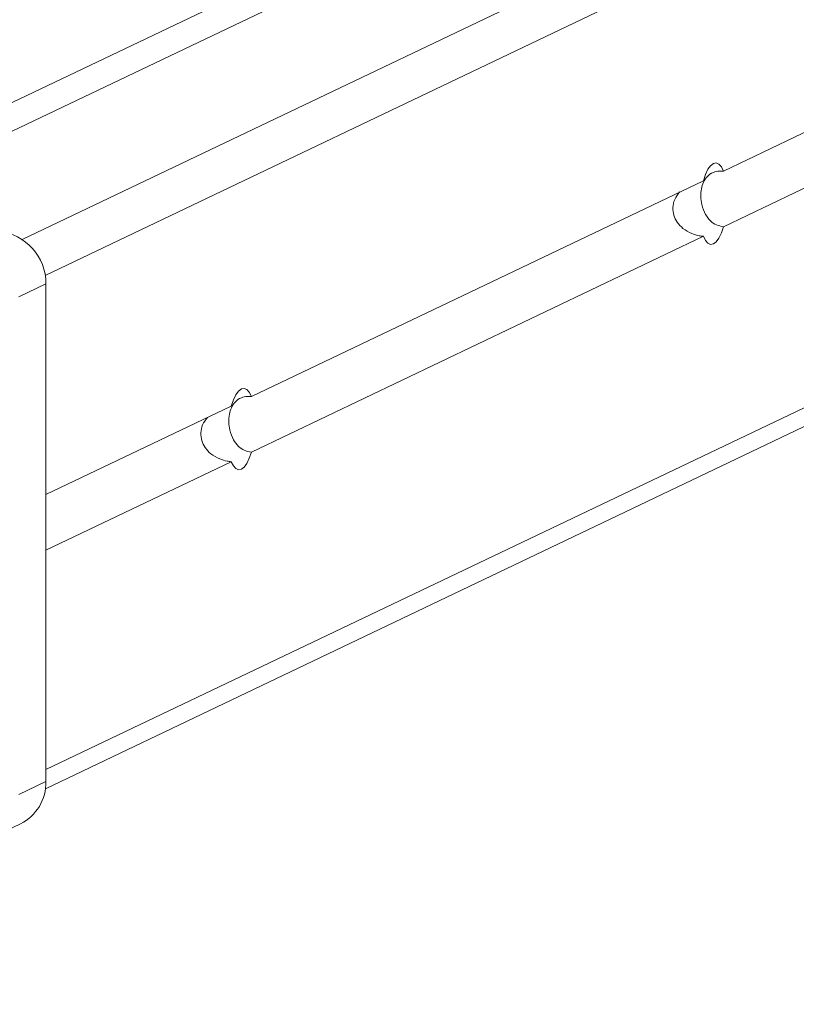
# Model space of a CAD drawing. Units: millimetres. Extents: x 146 to 1625, y 240 to 978.
# Drawn here: x 1034 to 1046, y 740 to 755 of the extents above; entities that cross this region are included whole.
import ezdxf

# ---------------------------------------------------------------- set-up
doc = ezdxf.new("R2010")
doc.units = ezdxf.units.MM
doc.header["$MEASUREMENT"] = 0
doc.layers.add('VP-DIM', color=7, linetype='Continuous')
doc.layers.add('VP-EQ', color=7, linetype='Continuous', true_color=0x8a3492)
doc.styles.get("Standard").update_dxf_attribs({"font": 'arial.ttf'})
doc.dimstyles.get("Standard").update_dxf_attribs({"dimtxt": 14, "dimasz": 20, "dimexe": 20, "dimexo": 50, "dimgap": 20, "dimtad": 0, "dimdec": 0, "dimzin": 0, "dimdsep": 46, "dimtxsty": 'Standard', "dimcen": -0.09, "dimadec": 0, "dimazin": 0, "dimtfac": 1, "dimtdec": 4, "dimtofl": 0, "dimtmove": 0, "dimatfit": 3, "dimfxl": 70, "dimfxlon": 1, "dimtolj": 1, "dimtzin": 0, "dimarcsym": 0})

# ---------------------------------------------------------------- blocks, each defined once
blk = doc.blocks.new('*D82')
at = {"layer": 'Defpoints', "color": 0}
for p in [(627.027, 958.121), (627.027, 734.221), (1417.038, 734.221)]:
    blk.add_point(p, dxfattribs=at)
at = {"layer": 'VP-DIM', "color": 0, "lineweight": -2}
for p, q in [((627.027, 888.121), (627.027, 978.121)), ((1417.038, 888.121), (1417.038, 978.121)), ((647.027, 958.121), (986.833, 958.121)), ((1397.038, 958.121), (1057.563, 958.121))]:
    blk.add_line(p, q, dxfattribs=at)
at = {"layer": 'VP-DIM', "color": 0}
for points in [[(647.027, 961.454), (647.027, 954.788), (627.027, 958.121)], [(1397.038, 954.788), (1397.038, 961.454), (1417.038, 958.121)]]:
    blk.add_solid(points, dxfattribs=at)
at = {"layer": 'VP-DIM', "color": 0, "insert": (1022.198, 958.121), "char_height": 14, "attachment_point": 5}
blk.add_mtext('\\A1;790', dxfattribs=at)
blk = doc.blocks.new('*D96')
at = {"layer": 'Defpoints', "color": 0}
for p in [(909.413, 906.045), (909.413, 462.123), (1133.23, 462.137)]:
    blk.add_point(p, dxfattribs=at)
at = {"layer": 'VP-DIM', "color": 0, "lineweight": -2}
for p, q in [((909.413, 836.045), (909.413, 926.045)), ((1133.23, 836.045), (1133.23, 926.045)), ((929.413, 906.045), (985.704, 906.045)), ((1113.23, 906.045), (1056.938, 906.045))]:
    blk.add_line(p, q, dxfattribs=at)
at = {"layer": 'VP-DIM', "color": 0}
for points in [[(929.413, 909.378), (929.413, 902.712), (909.413, 906.045)], [(1113.23, 902.712), (1113.23, 909.378), (1133.23, 906.045)]]:
    blk.add_solid(points, dxfattribs=at)
at = {"layer": 'VP-DIM', "color": 0, "insert": (1021.321, 906.045), "char_height": 14, "attachment_point": 5}
blk.add_mtext('\\A1;225', dxfattribs=at)
blk = doc.blocks.new('*D97')
at = {"layer": 'Defpoints', "color": 0}
for p in [(1121.972, 798.163), (1500.855, 798.163), (920.675, 239.989)]:
    blk.add_point(p, dxfattribs=at)
at = {"layer": 'VP-DIM', "color": 0, "lineweight": -2}
for p, q in [((1430.855, 798.163), (1520.855, 798.163)), ((1500.855, 778.163), (1500.855, 543.949)), ((1500.855, 259.989), (1500.855, 473.107)), ((1430.855, 239.989), (1520.855, 239.989))]:
    blk.add_line(p, q, dxfattribs=at)
at = {"layer": 'VP-DIM', "color": 0}
for points in [[(1504.188, 778.163), (1497.522, 778.163), (1500.855, 798.163)], [(1497.522, 259.989), (1504.188, 259.989), (1500.855, 239.989)]]:
    blk.add_solid(points, dxfattribs=at)
at = {"layer": 'VP-DIM', "color": 0, "insert": (1500.855, 508.528), "char_height": 14, "attachment_point": 5, "rotation": 90}
blk.add_mtext('\\A1;560', dxfattribs=at)
blk = doc.blocks.new('WD0592_')
at = {"color": 0, "linetype": 'Continuous', "lineweight": 18}
for p, q in [((2924.051, 105.077), (2880.226, 196.918)), ((2923.997, 104.231), (2880.173, 196.073)), ((2870.356, 193.388), (2870.56, 192.961)), ((2871.235, 192.553), (2871.029, 192.984)), ((2879.162, 192.554), (2878.957, 192.985)), ((2879.869, 192.931), (2925.212, 97.907)), ((2871.12, 192.562), (2916.39, 97.692)), ((2879.162, 192.554), (2871.235, 192.553)), ((2916.812, 97.437), (2871.424, 192.553)), ((2876.33, 189.599), (2874.92, 192.554)), ((2877.216, 189.599), (2875.807, 192.554)), ((2924.69, 97.437), (2879.298, 192.565)), ((2879.921, 182.075), (2876.483, 189.278)), ((2880.807, 182.075), (2877.37, 189.279)), ((2920.308, 97.437), (2880.074, 181.754)), ((2921.194, 97.437), (2880.96, 181.754))]:
    blk.add_line(p, q, dxfattribs=at)
at = {"color": 0, "linetype": 'Continuous', "lineweight": 18, "flags": 128}
for points in [[(2876.33, 189.599), (2876.263, 189.565), (2876.219, 189.526), (2876.201, 189.483), (2876.21, 189.439), (2876.244, 189.394), (2876.303, 189.352), (2876.384, 189.313), (2876.483, 189.278)], [(2877.37, 189.279), (2877.437, 189.313), (2877.48, 189.352), (2877.498, 189.394), (2877.49, 189.439), (2877.456, 189.483), (2877.397, 189.526), (2877.316, 189.565), (2877.216, 189.599)], [(2879.921, 182.075), (2879.853, 182.041), (2879.81, 182.002), (2879.792, 181.959), (2879.8, 181.915), (2879.834, 181.87), (2879.893, 181.827), (2879.974, 181.788), (2880.074, 181.754)], [(2880.96, 181.754), (2881.027, 181.788), (2881.071, 181.827), (2881.089, 181.87), (2881.08, 181.915), (2881.046, 181.959), (2880.988, 182.002), (2880.907, 182.041), (2880.807, 182.075)]]:
    blk.add_lwpolyline(points, dxfattribs=at)
at = {"color": 0, "linetype": 'Continuous', "lineweight": 18}
for centre, radius, start, end in [((2879.171, 193.384), 0.83, 269.3963, 354.5771), ((2871.218, 193.288), 0.735, 206.4767, 271.2824)]:
    blk.add_arc(centre, radius, start, end, dxfattribs=at)
for points, knots in [([(2877.036, 189.977), (2876.997, 190.007), (2876.924, 190.063), (2876.79, 190.09), (2876.664, 190.076), (2876.548, 190.019), (2876.446, 189.923), (2876.375, 189.799), (2876.339, 189.683), (2876.332, 189.621), (2876.33, 189.599)], [0, 0, 0, 0, 0.1412639, 0.2664036, 0.3917201, 0.5145212, 0.6512667, 0.8119126, 0.9329424, 1, 1, 1, 1]), ([(2876.483, 189.278), (2876.49, 189.318), (2876.504, 189.397), (2876.574, 189.491), (2876.68, 189.572), (2876.818, 189.624), (2876.963, 189.644), (2877.088, 189.634), (2877.198, 189.6), (2877.29, 189.539), (2877.349, 189.453), (2877.371, 189.359), (2877.37, 189.3), (2877.37, 189.279)], [0, 0, 0, 0, 0.088526, 0.176374, 0.27925, 0.398431, 0.486095, 0.573883, 0.659908, 0.755703, 0.86824, 0.953024, 1, 1, 1, 1]), ([(2880.627, 182.453), (2880.588, 182.483), (2880.515, 182.539), (2880.38, 182.566), (2880.254, 182.551), (2880.138, 182.495), (2880.037, 182.398), (2879.965, 182.275), (2879.929, 182.158), (2879.923, 182.097), (2879.921, 182.075)], [0, 0, 0, 0, 0.141264, 0.266404, 0.39172, 0.514521, 0.651267, 0.811913, 0.932942, 1, 1, 1, 1]), ([(2880.074, 181.754), (2880.081, 181.794), (2880.094, 181.872), (2880.165, 181.967), (2880.271, 182.048), (2880.409, 182.1), (2880.554, 182.119), (2880.679, 182.11), (2880.789, 182.076), (2880.881, 182.015), (2880.939, 181.929), (2880.962, 181.835), (2880.96, 181.775), (2880.96, 181.754)], [0, 0, 0, 0, 0.0885257, 0.1763737, 0.2792502, 0.3984313, 0.4860952, 0.5738829, 0.6599085, 0.7557026, 0.8682395, 0.9530243, 1, 1, 1, 1])]:
    blk.add_open_spline(points, degree=3, knots=knots, dxfattribs=at)
blk = doc.blocks.new('WD0592_2D')
at = {"layer": 'VP-EQ', "color": 0, "rotation": 89.99999999999997}
blk.add_blockref('WD0592_', (1226.8, -2127.953), dxfattribs=at)

msp = doc.modelspace()

# ---------------------------------------------------------------- block references
at = {"layer": 'VP-EQ', "color": 0}
msp.add_blockref('WD0592_2D', (0, 0), dxfattribs=at)

# ---------------------------------------------------------------- dimensions: what is measured, and where the dimension line sits
at = {"layer": 'VP-DIM', "color": 0}
dim = msp.add_linear_dim(base=(627.027, 958.121), p1=(1417.038, 734.221), p2=(627.027, 734.221), dimstyle='Standard', dxfattribs=at)
dim.commit()
dim.dimension.update_dxf_attribs({"geometry": '*D82', "text_midpoint": (1022.198, 958.121), "dimtype": 160})
dim = msp.add_linear_dim(base=(909.413, 906.045), p1=(1133.23, 462.137), p2=(909.413, 462.123), text='225', dimstyle='Standard', dxfattribs=at)
dim.commit()
dim.dimension.update_dxf_attribs({"geometry": '*D96', "text_midpoint": (1021.321, 906.045)})
dim = msp.add_linear_dim(base=(1500.855, 798.163), p1=(920.675, 239.989), p2=(1121.972, 798.163), angle=90, text='560', dimstyle='Standard', dxfattribs=at)
dim.commit()
dim.dimension.update_dxf_attribs({"geometry": '*D97', "text_midpoint": (1500.855, 508.528), "dimtype": 160})

doc.saveas('drawing.dxf')
